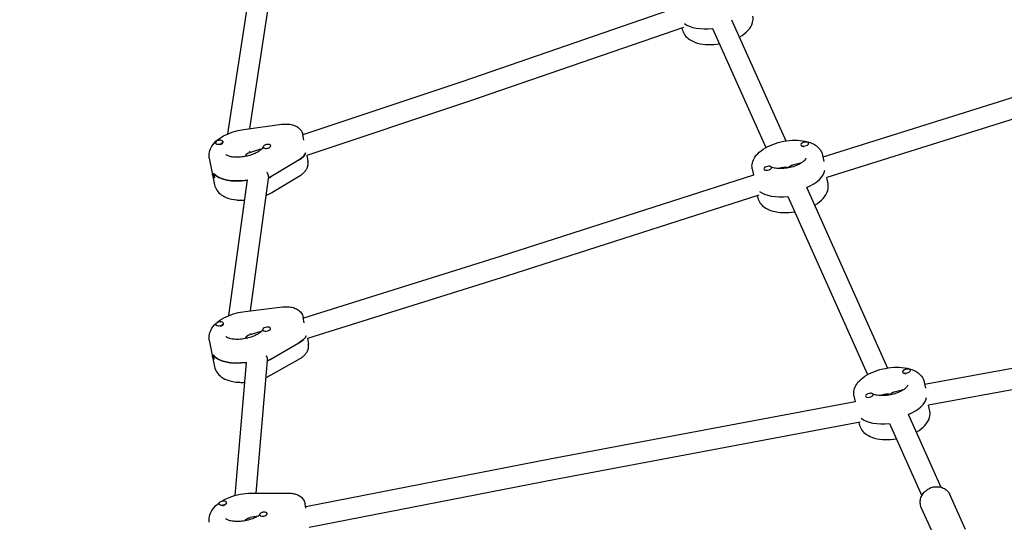
# Model space of a CAD drawing. Units: millimetres. Extents: x -2789 to 2791, y -2699 to 2699.
# Drawn here: x -882 to -125, y 95 to 481 of the extents above; entities that cross this region are included whole.
import ezdxf

# ---------------------------------------------------------------- set-up
doc = ezdxf.new("R2010")
doc.units = ezdxf.units.MM
doc.header["$LTSCALE"] = 20
doc.layers.add('2d', color=230, linetype='Continuous')

msp = doc.modelspace()

# ---------------------------------------------------------------- linework, layer by layer
at = {"layer": '2d'}
for p, q in [((-721.41, 393.36), (-705.4, 498.24)), ((-704.62, 397.32), (-689.04, 499.36)), ((-375.28, 490.65), (-540.92, 433.47)), ((-334.36, 480.89), (-292.67, 387.82)), ((63.59, 478.41), (-264.11, 375.44)), ((-371.19, 475.13), (-535.77, 418.32)), ((-371.92, 473.36), (-372.19, 474.78)), ((-348.96, 474.35), (-307.91, 382.72)), ((69.01, 463.34), (-261.04, 359.63)), ((-540.91, 433.47), (-663.87, 392.45)), ((-535.77, 418.32), (-660.79, 376.61)), ((-709.16, 396.7), (-680.25, 400.64)), ((-731.03, 385.93), (-731.1, 386.27)), ((-725.14, 387.07), (-725.21, 387.42)), ((-663.07, 388.34), (-663.92, 392.72)), ((-274.98, 385.87), (-275.02, 386.06)), ((-727.27, 385.18), (-727.25, 385.18)), ((-696.42, 381.58), (-705.55, 378.54)), ((-704.06, 379.03), (-704.86, 380.02)), ((-694.29, 382.73), (-694.36, 383.07)), ((-688.44, 384.04), (-688.47, 384.22)), ((-280.85, 384.61), (-280.91, 384.91)), ((-735.75, 374.7), (-731.76, 354.2)), ((-666.8, 373.27), (-688.38, 360.36)), ((-660.79, 376.61), (-659.94, 372.23)), ((-280.32, 371.13), (-287.38, 369.33)), ((-264.4, 376.96), (-263.45, 372.05)), ((-691.47, 363.63), (-691.49, 363.66)), ((-318.39, 366.46), (-317.43, 361.54)), ((-309.46, 366.06), (-309.5, 366.25)), ((-303.55, 367.09), (-303.61, 367.39)), ((-295.03, 367.39), (-298.14, 366.6)), ((-732.52, 362.92), (-731.86, 359.51)), ((-720.77, 253.63), (-706.45, 357.97)), ((-704.11, 257.3), (-690.16, 358.98)), ((-687.58, 348.34), (-666, 361.25)), ((-317.44, 361.57), (-512.04, 299.13)), ((-260.08, 354.75), (-261.03, 359.63)), ((-276.52, 351.78), (-214.48, 213.31)), ((-313.39, 346.07), (-507.21, 283.88)), ((-314.07, 344.26), (-314.36, 345.76)), ((-291.12, 345.24), (-229.72, 208.2)), ((-512.04, 299.14), (-663.45, 251.67)), ((-507.21, 283.88), (-660.38, 235.86)), ((257.12, 281.42), (-185.84, 200.54)), ((262.48, 266.14), (-182.81, 184.83)), ((-708.31, 256.81), (-679.43, 260.22)), ((-662.76, 248.12), (-663.56, 252.25)), ((-730.72, 246.3), (-730.79, 246.64)), ((-726.97, 245.55), (-726.94, 245.56)), ((-724.83, 247.45), (-724.9, 247.79)), ((-694.6, 242.36), (-694.67, 242.7)), ((-688.75, 243.67), (-688.78, 243.84)), ((-735.75, 234.7), (-731.76, 214.2)), ((-696.11, 241.42), (-705.39, 238.51)), ((-703.65, 239.06), (-704.13, 239.72)), ((-660.37, 235.86), (-659.57, 231.75)), ((-689.1, 219.94), (-666.86, 232.55)), ((-732.84, 223.34), (-732.18, 219.92)), ((-688.26, 207.94), (-666.02, 220.55)), ((-715.98, 115.27), (-707.17, 217.57)), ((-699.76, 117.14), (-690.99, 219)), ((-202.66, 210.09), (-202.72, 210.39)), ((-196.79, 211.35), (-196.83, 211.54)), ((-186.21, 202.44), (-185.3, 197.74)), ((-240.2, 191.94), (-239.28, 187.23)), ((-231.27, 191.54), (-231.31, 191.73)), ((-225.36, 192.57), (-225.42, 192.87)), ((-216.84, 192.87), (-219.95, 192.08)), ((-202.13, 196.61), (-209.19, 194.81)), ((-239.3, 187.33), (-472.59, 143.38)), ((-181.89, 180.24), (-182.79, 184.84)), ((-198.33, 177.26), (-173.43, 121.7)), ((-235.41, 171.78), (-469.58, 127.67)), ((-235.88, 169.74), (-236.25, 171.62)), ((-212.93, 170.72), (-188.04, 115.16)), ((-472.59, 143.38), (-661.66, 106.62)), ((-469.58, 127.67), (-659.09, 90.82)), ((-702.94, 117.13), (-675.13, 117.16)), ((-154.51, 89.24), (-166.5, 116)), ((-728.27, 108.64), (-728.32, 108.92)), ((-724.54, 107.82), (-724.47, 107.83)), ((-722.37, 109.72), (-722.43, 110.06)), ((-661.46, 105.6), (-662.13, 109.01)), ((-176.06, 78.65), (-188.4, 106.19)), ((-698.21, 99.51), (-704.42, 98.31)), ((-697.07, 100.08), (-697.14, 100.42)), ((-691.21, 101.4), (-691.25, 101.57))]:
    msp.add_line(p, q, dxfattribs=at)
at = {"layer": '2d', "extrusion": (0, 0, -1)}
for centre, major_axis, start_param, end_param in [((-346.75, 488.01), (-26.99, -5.25), -1.399325, -0.412203), ((-346.75, 488.01), (-26.99, -5.25), -1.399325, -0.412203), ((-677.3, 377.71), (15.71, 3.05), 0.246155, 0.937872), ((-706.43, 367.99), (-26.99, -5.25), -0.259206, 0), ((-707.1, 371.41), (-26.99, -5.25), -1.498034, -0.259206), ((-706.43, 367.99), (-26.99, -5.25), -2.20372, -2.120792), ((-288.91, 358.9), (-26.99, -5.25), -1.399325, -0.408417), ((-288.91, 358.9), (-26.99, -5.25), -1.399325, -0.408417), ((-712.18, 343.61), (-2.94, -0.57), -1.735019, -0.445622), ((-676.94, 237.24), (15.71, 3.05), 0.281525, 0.973243), ((-706.43, 227.99), (-26.99, -5.25), -0.223836, 0), ((-707.1, 231.41), (-26.99, -5.25), -1.472678, -0.223836), ((-706.43, 227.99), (-26.99, -5.25), -2.16835, -2.080802), ((-712.82, 203.68), (-2.94, -0.57), -1.681848, -0.435672), ((-210.72, 184.38), (-26.99, -5.25), -1.399325, -0.395566), ((-210.72, 184.38), (-26.99, -5.25), -1.399325, -0.395566), ((-707.1, 91.41), (14.23, 2.77), -2.21111, -2.134363), ((-707.1, 91.41), (14.23, 2.77), -2.21111, -2.134363)]:
    msp.add_ellipse(centre, major_axis=major_axis, ratio=0.493058, start_param=start_param, end_param=end_param, dxfattribs=at)
at = {"layer": '2d'}
for centre, major_axis, start_param, end_param in [((-728.16, 386.84), (2.94, 0.57), 0.259206, 3.400799), ((-728.16, 386.84), (-2.94, -0.57), 0.259206, 3.400799), ((-728.09, 386.5), (2.94, 0.57), -1.49527, 0), ((-277.97, 385.48), (2.94, 0.57), -0.09558, 3.046012), ((-728.09, 386.5), (-2.94, -0.57), 0, 0.075224), ((-691.42, 383.64), (2.94, 0.57), 0.259206, 3.400799), ((-691.35, 383.3), (-2.94, -0.57), 0, 0.259206), ((-691.42, 383.64), (-2.94, -0.57), 0.259206, 3.400799), ((-691.35, 383.3), (-2.94, -0.57), 0.259206, 0.442885), ((-677.3, 377.71), (15.71, 3.05), -0.937872, -0.246155), ((-277.97, 385.48), (-2.94, -0.57), -0.09558, 3.046012), ((-277.9, 385.14), (-2.94, -0.57), 0.091602, 1.288034), ((-306.55, 366.82), (2.94, 0.57), -0.09558, 3.046012), ((-306.55, 366.82), (-2.94, -0.57), -0.09558, 3.046012), ((-289.57, 362.32), (26.99, 5.25), -1.17075, -0.166862), ((-289.57, 362.32), (26.99, 5.25), -1.17075, -0.166862), ((-706.43, 367.99), (-26.99, -5.25), 0, 0.259206), ((-707.1, 371.41), (-26.99, -5.25), 0.259206, 1.498034), ((-706.43, 367.99), (26.99, 5.25), -1.0208, -0.937872), ((-727.85, 247.21), (2.94, 0.57), 0.223836, 3.365428), ((-727.78, 246.87), (-2.94, -0.57), 0, 0.039853), ((-727.85, 247.21), (-2.94, -0.57), 0.223836, 3.365428), ((-727.78, 246.87), (2.94, 0.57), -1.53064, 0), ((-691.73, 243.27), (2.94, 0.57), 0.223836, 3.365428), ((-691.66, 242.93), (-2.94, -0.57), 0, 0.223836), ((-691.73, 243.27), (-2.94, -0.57), 0.223836, 3.365428), ((-691.66, 242.93), (-2.94, -0.57), 0.223836, 0.407515), ((-676.94, 237.24), (15.71, 3.05), -0.973243, -0.281525), ((-706.43, 227.99), (-26.99, -5.25), 0, 0.223836), ((-707.1, 231.41), (-26.99, -5.25), 0.223836, 1.472678), ((-706.43, 227.99), (26.99, 5.25), -1.060791, -0.973243), ((-199.78, 210.96), (2.94, 0.57), -0.09558, 3.046012), ((-199.78, 210.96), (-2.94, -0.57), -0.09558, 3.046012), ((-199.71, 210.62), (-2.94, -0.57), 0.091602, 1.288034), ((-228.36, 192.3), (2.94, 0.57), -0.09558, 3.046012), ((-228.36, 192.3), (-2.94, -0.57), -0.09558, 3.046012), ((-211.38, 187.8), (26.99, 5.25), -1.17075, -0.180728), ((-211.38, 187.8), (26.99, 5.25), -1.17075, -0.180728), ((-725.38, 109.49), (2.94, 0.57), 0, 3.141593), ((-725.38, 109.49), (-2.94, -0.57), 0, 3.141593), ((-725.31, 109.15), (2.94, 0.57), -1.754476, 0), ((-694.19, 100.99), (2.94, 0.57), 0, 3.141593), ((-694.19, 100.99), (-2.94, -0.57), 0, 3.141593), ((-694.13, 100.65), (-2.94, -0.57), 0, 0.183679)]:
    msp.add_ellipse(centre, major_axis=major_axis, ratio=0.493058, start_param=start_param, end_param=end_param, dxfattribs=at)
for points, knots in [([(-328.41, 467.6), (-328.22, 467.71), (-328.04, 467.81), (-325.52, 469.29), (-323.45, 470.87), (-320.12, 474.46), (-318.81, 476.49), (-317.71, 480.43), (-317.6, 482.18), (-317.93, 483.86)], [5.3990488, 5.3990488, 5.3990488, 5.3990488, 5.4268682, 5.4268682, 5.7849968, 5.7849968, 6.1363627, 6.1363627, 6.3787656, 6.3787656, 6.3787656, 6.3787656]), ([(-371.92, 473.36), (-371.63, 471.87), (-371, 470.46), (-369.19, 467.85), (-367.95, 466.71), (-364.75, 464.56), (-362.67, 463.69), (-357.9, 462.38), (-355.15, 462.01), (-349.48, 461.85), (-346.58, 462.04), (-343.68, 462.5), (-343.67, 462.5), (-343.65, 462.5)], [3.237173, 3.237173, 3.237173, 3.237173, 3.451763, 3.451763, 3.696649, 3.696649, 4.019397, 4.019397, 4.381389, 4.381389, 4.73317, 4.73317, 4.734612, 4.734612, 4.734612, 4.734612]), ([(-735.75, 374.7), (-736.05, 376.22), (-736.01, 377.8), (-735.36, 380.93), (-734.68, 382.46), (-732.65, 385.66), (-731.15, 387.24), (-727.54, 390.17), (-725.39, 391.49), (-720.7, 393.75), (-718.16, 394.68), (-713.44, 395.97), (-711.3, 396.41), (-709.16, 396.7)], [3.046012, 3.046012, 3.046012, 3.046012, 3.250202, 3.250202, 3.481551, 3.481551, 3.791442, 3.791442, 4.128504, 4.128504, 4.465565, 4.465565, 4.731321, 4.731321, 4.731321, 4.731321]), ([(-680.25, 400.64), (-679.01, 400.81), (-677.75, 400.89), (-675.28, 400.85), (-674.06, 400.73), (-671.66, 400.24), (-670.48, 399.88), (-668.19, 398.77), (-667.05, 398.02), (-665.29, 396.08), (-664.62, 395.02), (-664.09, 393.46), (-663.99, 393.09), (-663.92, 392.72)], [4.731321, 4.731321, 4.731321, 4.731321, 5.022578, 5.022578, 5.313834, 5.313834, 5.605091, 5.605091, 5.896348, 5.896348, 6.121423, 6.121423, 6.187605, 6.187605, 6.187605, 6.187605]), ([(-318.39, 366.46), (-318.68, 367.95), (-318.63, 369.5), (-317.93, 372.59), (-317.2, 374.12), (-315.04, 377.31), (-313.45, 378.89), (-309.51, 381.9), (-307.1, 383.27), (-301.91, 385.55), (-299.14, 386.45), (-293.5, 387.77), (-290.62, 388.19), (-284.97, 388.5), (-282.19, 388.4), (-276.9, 387.62), (-274.39, 386.94), (-269.95, 384.86), (-267.98, 383.46), (-265.49, 380.22), (-264.73, 378.64), (-264.4, 376.96)], [3.046012, 3.046012, 3.046012, 3.046012, 3.260602, 3.260602, 3.505489, 3.505489, 3.828237, 3.828237, 4.190228, 4.190228, 4.54201, 4.54201, 4.887689, 4.887689, 5.235708, 5.235708, 5.593836, 5.593836, 5.945202, 5.945202, 6.187605, 6.187605, 6.187605, 6.187605]), ([(-694.53, 382.99), (-694.53, 382.99), (-694.54, 382.96), (-694.64, 382.73), (-694.83, 382.37), (-695.6, 381.48), (-696.14, 380.97), (-697.6, 379.87), (-698.54, 379.28), (-700.78, 378.13), (-702.11, 377.57), (-705.01, 376.59), (-706.6, 376.17), (-709.83, 375.57), (-711.48, 375.38), (-714.6, 375.24), (-716.07, 375.3), (-718.63, 375.6), (-719.73, 375.84), (-721.42, 376.38), (-722.05, 376.68), (-722.83, 377.17), (-723.01, 377.36), (-723.08, 377.43), (-723.08, 377.44), (-723.08, 377.44)], [6.39476, 6.39476, 6.39476, 6.39476, 6.501764, 6.501764, 6.749018, 6.749018, 6.977905, 6.977905, 7.225622, 7.225622, 7.492704, 7.492704, 7.772065, 7.772065, 8.05525, 8.05525, 8.33364, 8.33364, 8.597915, 8.597915, 8.840295, 8.840295, 9.066661, 9.066661, 9.122042, 9.122042, 9.122042, 9.122042]), ([(-666, 361.25), (-665.32, 361.65), (-664.67, 362.1), (-663.44, 363.09), (-662.85, 363.64), (-661.77, 364.89), (-661.27, 365.59), (-660.43, 367.19), (-660.09, 368.1), (-659.74, 370.09), (-659.73, 371.18), (-659.94, 372.23)], [5.4408933, 5.4408933, 5.4408933, 5.4408933, 5.6284677, 5.6284677, 5.8160422, 5.8160422, 6.0036167, 6.0036167, 6.1911911, 6.1911911, 6.3787656, 6.3787656, 6.3787656, 6.3787656]), ([(-277.17, 374.51), (-277.17, 374.51), (-277.17, 374.44), (-277.35, 373.98), (-277.6, 373.54), (-278.51, 372.53), (-279.12, 371.98), (-280.73, 370.82), (-281.75, 370.21), (-284.13, 369.06), (-285.5, 368.52), (-288.47, 367.6), (-290.07, 367.23), (-293.28, 366.72), (-294.89, 366.58), (-297.9, 366.55), (-299.31, 366.65), (-301.71, 367.04), (-302.73, 367.31), (-303.6, 367.65), (-303.68, 367.68), (-303.76, 367.71)], [6.295581, 6.295581, 6.295581, 6.295581, 6.501764, 6.501764, 6.764543, 6.764543, 7.006272, 7.006272, 7.265507, 7.265507, 7.541542, 7.541542, 7.827292, 7.827292, 8.115029, 8.115029, 8.396897, 8.396897, 8.664348, 8.664348, 8.691299, 8.691299, 8.691299, 8.691299]), ([(-304.89, 368.3), (-304.99, 368.36), (-305.07, 368.42), (-305.47, 368.72), (-305.59, 368.9), (-305.64, 368.97), (-305.64, 368.98), (-305.64, 368.98)], [8.8586895, 8.8586895, 8.8586895, 8.8586895, 8.9116805, 8.9116805, 9.1539502, 9.1539502, 9.2212215, 9.2212215, 9.2212215, 9.2212215]), ([(-731.76, 354.2), (-731.47, 352.68), (-730.85, 351.23), (-729.07, 348.57), (-727.87, 347.41), (-724.78, 345.2), (-722.8, 344.3), (-718.14, 342.86), (-715.39, 342.44), (-711.23, 342.25), (-709.92, 342.25), (-708.6, 342.31)], [3.237173, 3.237173, 3.237173, 3.237173, 3.441363, 3.441363, 3.672712, 3.672712, 3.982603, 3.982603, 4.352017, 4.352017, 4.517768, 4.517768, 4.517768, 4.517768]), ([(-691.92, 346.12), (-690.55, 346.72), (-689.24, 347.37), (-687.86, 348.17), (-687.72, 348.26), (-687.58, 348.34)], [5.2284122, 5.2284122, 5.2284122, 5.2284122, 5.4188879, 5.4188879, 5.4408933, 5.4408933, 5.4408933, 5.4408933]), ([(-270.56, 338.5), (-270.38, 338.6), (-270.2, 338.71), (-267.67, 340.18), (-265.6, 341.76), (-262.27, 345.35), (-260.97, 347.38), (-259.87, 351.32), (-259.76, 353.07), (-260.08, 354.75)], [5.3990488, 5.3990488, 5.3990488, 5.3990488, 5.4268682, 5.4268682, 5.7849968, 5.7849968, 6.1363627, 6.1363627, 6.3787656, 6.3787656, 6.3787656, 6.3787656]), ([(-314.07, 344.26), (-313.78, 342.77), (-313.16, 341.35), (-311.34, 338.74), (-310.1, 337.6), (-306.9, 335.45), (-304.83, 334.58), (-300.06, 333.27), (-297.3, 332.9), (-291.64, 332.74), (-288.73, 332.93), (-285.83, 333.39), (-285.82, 333.39), (-285.81, 333.39)], [3.237173, 3.237173, 3.237173, 3.237173, 3.451763, 3.451763, 3.696649, 3.696649, 4.019397, 4.019397, 4.381389, 4.381389, 4.73317, 4.73317, 4.734612, 4.734612, 4.734612, 4.734612]), ([(-679.43, 260.22), (-678.22, 260.37), (-677, 260.42), (-674.59, 260.35), (-673.4, 260.21), (-671.07, 259.7), (-669.92, 259.33), (-667.69, 258.21), (-666.58, 257.45), (-664.87, 255.52), (-664.21, 254.46), (-663.71, 252.93), (-663.63, 252.59), (-663.56, 252.25)], [4.766691, 4.766691, 4.766691, 4.766691, 5.050874, 5.050874, 5.335057, 5.335057, 5.61924, 5.61924, 5.903422, 5.903422, 6.126213, 6.126213, 6.187605, 6.187605, 6.187605, 6.187605]), ([(-735.75, 234.7), (-736.05, 236.22), (-736.01, 237.8), (-735.36, 240.93), (-734.68, 242.46), (-732.65, 245.66), (-731.15, 247.24), (-727.5, 250.2), (-725.3, 251.55), (-720.49, 253.83), (-717.89, 254.78), (-712.94, 256.09), (-710.62, 256.54), (-708.31, 256.81)], [3.046012, 3.046012, 3.046012, 3.046012, 3.250202, 3.250202, 3.481551, 3.481551, 3.791442, 3.791442, 4.135578, 4.135578, 4.479714, 4.479714, 4.766691, 4.766691, 4.766691, 4.766691]), ([(-694.67, 242.69), (-694.77, 242.5), (-694.95, 242.23), (-695.6, 241.48), (-696.14, 240.97), (-697.6, 239.87), (-698.54, 239.28), (-700.78, 238.13), (-702.11, 237.57), (-705.01, 236.59), (-706.6, 236.17), (-709.83, 235.57), (-711.48, 235.38), (-714.6, 235.24), (-716.07, 235.3), (-718.63, 235.6), (-719.73, 235.84), (-721.42, 236.38), (-722.05, 236.68), (-722.83, 237.17), (-723.01, 237.36), (-723.08, 237.43), (-723.08, 237.44), (-723.08, 237.44)], [6.577775, 6.577775, 6.577775, 6.577775, 6.749018, 6.749018, 6.977905, 6.977905, 7.225622, 7.225622, 7.492704, 7.492704, 7.772065, 7.772065, 8.05525, 8.05525, 8.33364, 8.33364, 8.597915, 8.597915, 8.840295, 8.840295, 9.066661, 9.066661, 9.122042, 9.122042, 9.122042, 9.122042]), ([(-881.53, -103.09), (-880.95, -102.96), (-880.36, -102.82), (-860.28, -98.16), (-840.77, -93.67), (-793.47, -82.86), (-765.67, -76.58), (-702.2, -62.4), (-666.52, -54.55), (-597.65, -39.65), (-564.46, -32.58), (-503.13, -19.75), (-475, -13.96), (-418.25, -2.42), (-389.62, 3.31), (-329.76, 15.17), (-298.53, 21.29), (-236.79, 33.26), (-206.28, 39.12), (-142.32, 51.27), (-108.88, 57.55), (-50.58, 68.16), (-25.74, 72.58), (12.86, 79.13), (26.58, 81.4), (51.05, 85.34), (61.79, 87.04), (83.04, 90.35), (93.54, 91.95), (116.23, 95.36), (128.41, 97.17), (155.47, 101.13), (170.34, 103.27), (206.43, 108.46), (227.66, 111.49), (274.99, 118.33), (301.1, 122.15), (346.33, 129), (365.45, 131.97), (400.46, 137.57), (416.34, 140.17), (446.99, 145.35), (461.75, 147.9), (490.65, 153.05), (504.78, 155.64), (532.7, 160.88), (546.49, 163.53), (574.87, 169.1), (589.46, 172.03), (619.73, 178.21), (635.41, 181.47), (667.79, 188.33), (684.49, 191.93), (718.86, 199.46), (736.51, 203.39), (772.66, 211.56), (791.14, 215.8), (828.74, 224.55), (847.85, 229.07), (868.37, 233.98), (869.8, 234.32), (871.22, 234.67)], [160.061937, 160.061937, 160.061937, 160.061937, 161.860947, 161.860947, 221.913774, 221.913774, 307.418261, 307.418261, 417.021336, 417.021336, 518.8188, 518.8188, 604.981068, 604.981068, 692.585493, 692.585493, 788.078864, 788.078864, 881.335528, 881.335528, 983.489096, 983.489096, 1059.191094, 1059.191094, 1100.918287, 1100.918287, 1133.581895, 1133.581895, 1165.523539, 1165.523539, 1202.595141, 1202.595141, 1247.868382, 1247.868382, 1312.500421, 1312.500421, 1391.96815, 1391.96815, 1450.145659, 1450.145659, 1498.492104, 1498.492104, 1543.460568, 1543.460568, 1586.568745, 1586.568745, 1628.688689, 1628.688689, 1673.341978, 1673.341978, 1721.390432, 1721.390432, 1772.694733, 1772.694733, 1827.03615, 1827.03615, 1884.039582, 1884.039582, 1943.121661, 1943.121661, 1947.542797, 1947.542797, 1947.542797, 1947.542797]), ([(-666.02, 220.55), (-665.31, 220.96), (-664.62, 221.4), (-663.32, 222.4), (-662.7, 222.96), (-661.56, 224.22), (-661.03, 224.93), (-660.13, 226.56), (-659.77, 227.48), (-659.38, 229.54), (-659.36, 230.66), (-659.57, 231.75)], [5.4055228, 5.4055228, 5.4055228, 5.4055228, 5.6001714, 5.6001714, 5.7948199, 5.7948199, 5.9894685, 5.9894685, 6.184117, 6.184117, 6.3787656, 6.3787656, 6.3787656, 6.3787656]), ([(-731.76, 214.2), (-731.47, 212.68), (-730.85, 211.23), (-729.07, 208.57), (-727.87, 207.41), (-724.78, 205.2), (-722.8, 204.3), (-718.14, 202.86), (-715.39, 202.44), (-711.19, 202.25), (-709.85, 202.25), (-708.49, 202.32)], [3.237173, 3.237173, 3.237173, 3.237173, 3.441363, 3.441363, 3.672712, 3.672712, 3.982603, 3.982603, 4.352017, 4.352017, 4.522375, 4.522375, 4.522375, 4.522375]), ([(-240.2, 191.94), (-240.49, 193.43), (-240.44, 194.98), (-239.74, 198.08), (-239.01, 199.6), (-236.85, 202.79), (-235.26, 204.38), (-231.32, 207.38), (-228.91, 208.76), (-223.72, 211.03), (-220.95, 211.94), (-215.31, 213.25), (-212.43, 213.67), (-206.78, 213.98), (-204, 213.88), (-198.71, 213.11), (-196.2, 212.42), (-191.76, 210.34), (-189.79, 208.94), (-187.3, 205.71), (-186.54, 204.12), (-186.21, 202.44)], [3.046012, 3.046012, 3.046012, 3.046012, 3.260602, 3.260602, 3.505489, 3.505489, 3.828237, 3.828237, 4.190228, 4.190228, 4.54201, 4.54201, 4.887689, 4.887689, 5.235708, 5.235708, 5.593836, 5.593836, 5.945202, 5.945202, 6.187605, 6.187605, 6.187605, 6.187605]), ([(-198.98, 200), (-198.98, 200), (-198.98, 199.92), (-199.16, 199.46), (-199.41, 199.03), (-200.32, 198.01), (-200.94, 197.46), (-202.54, 196.3), (-203.56, 195.7), (-205.94, 194.54), (-207.32, 194), (-210.28, 193.08), (-211.88, 192.71), (-215.09, 192.2), (-216.7, 192.06), (-219.71, 192.03), (-221.12, 192.13), (-223.52, 192.52), (-224.54, 192.79), (-225.41, 193.13), (-225.49, 193.16), (-225.57, 193.2)], [6.295581, 6.295581, 6.295581, 6.295581, 6.501764, 6.501764, 6.764543, 6.764543, 7.006272, 7.006272, 7.265507, 7.265507, 7.541542, 7.541542, 7.827292, 7.827292, 8.115029, 8.115029, 8.396897, 8.396897, 8.664348, 8.664348, 8.691299, 8.691299, 8.691299, 8.691299]), ([(-226.7, 193.78), (-226.8, 193.84), (-226.88, 193.9), (-227.28, 194.2), (-227.4, 194.38), (-227.45, 194.45), (-227.45, 194.46), (-227.45, 194.46)], [8.8586895, 8.8586895, 8.8586895, 8.8586895, 8.9116805, 8.9116805, 9.1539502, 9.1539502, 9.2212215, 9.2212215, 9.2212215, 9.2212215]), ([(-192.37, 163.98), (-192.19, 164.08), (-192.01, 164.19), (-189.48, 165.67), (-187.41, 167.24), (-184.08, 170.83), (-182.78, 172.87), (-181.68, 176.8), (-181.57, 178.55), (-181.89, 180.24)], [5.3990488, 5.3990488, 5.3990488, 5.3990488, 5.4268682, 5.4268682, 5.7849968, 5.7849968, 6.1363627, 6.1363627, 6.3787656, 6.3787656, 6.3787656, 6.3787656]), ([(-235.88, 169.74), (-235.59, 168.25), (-234.97, 166.83), (-233.15, 164.23), (-231.91, 163.09), (-228.71, 160.94), (-226.64, 160.06), (-221.87, 158.75), (-219.11, 158.38), (-213.45, 158.22), (-210.54, 158.42), (-207.64, 158.87), (-207.63, 158.87), (-207.62, 158.87)], [3.237173, 3.237173, 3.237173, 3.237173, 3.451763, 3.451763, 3.696649, 3.696649, 4.019397, 4.019397, 4.381389, 4.381389, 4.73317, 4.73317, 4.734612, 4.734612, 4.734612, 4.734612]), ([(-188.4, 106.19), (-188.86, 107.21), (-189.13, 108.31), (-189.31, 110.56), (-189.21, 111.71), (-188.63, 113.97), (-188.14, 115.08), (-186.83, 117.15), (-185.99, 118.11), (-184.05, 119.76), (-182.94, 120.46), (-180.56, 121.5), (-179.29, 121.85), (-176.72, 122.15), (-175.42, 122.11), (-172.95, 121.63), (-171.77, 121.21), (-169.67, 120), (-168.75, 119.25), (-167.38, 117.64), (-166.88, 116.85), (-166.5, 116)], [2.77214, 2.77214, 2.77214, 2.77214, 3.070268, 3.070268, 3.373662, 3.373662, 3.689371, 3.689371, 4.017301, 4.017301, 4.352562, 4.352562, 4.689966, 4.689966, 5.024923, 5.024923, 5.351938, 5.351938, 5.665911, 5.665911, 5.913733, 5.913733, 5.913733, 5.913733]), ([(-726.53, 110.71), (-725.22, 111.52), (-723.83, 112.27), (-719.81, 114.11), (-717.05, 115.05), (-711.42, 116.42), (-708.56, 116.86), (-704.8, 117.1), (-703.87, 117.13), (-702.94, 117.13)], [3.95361, 3.95361, 3.95361, 3.95361, 4.160857, 4.160857, 4.521225, 4.521225, 4.873283, 4.873283, 4.990527, 4.990527, 4.990527, 4.990527]), ([(-675.13, 117.16), (-674.11, 117.16), (-673.1, 117.1), (-671.11, 116.81), (-670.13, 116.6), (-668.2, 115.95), (-667.25, 115.53), (-665.41, 114.36), (-664.51, 113.6), (-663.09, 111.73), (-662.54, 110.67), (-662.2, 109.35), (-662.16, 109.18), (-662.13, 109.01)], [4.990527, 4.990527, 4.990527, 4.990527, 5.229942, 5.229942, 5.469358, 5.469358, 5.708774, 5.708774, 5.948189, 5.948189, 6.157763, 6.157763, 6.187605, 6.187605, 6.187605, 6.187605]), ([(-735.75, 94.7), (-736.05, 96.22), (-736.01, 97.8), (-735.36, 100.93), (-734.68, 102.46), (-732.65, 105.66), (-731.15, 107.24), (-729.01, 108.98), (-728.58, 109.31), (-728.14, 109.62)], [3.0460124, 3.0460124, 3.0460124, 3.0460124, 3.2502022, 3.2502022, 3.4815513, 3.4815513, 3.7914421, 3.7914421, 3.8655708, 3.8655708, 3.8655708, 3.8655708]), ([(886.24, 101.27), (883.8, 100.74), (881.36, 100.21), (857.13, 94.96), (835.31, 90.3), (791.64, 81.12), (769.8, 76.6), (726.75, 67.85), (705.54, 63.62), (664.19, 55.53), (644.04, 51.66), (605.03, 44.35), (586.17, 40.89), (549.84, 34.41), (532.38, 31.37), (498.81, 25.71), (482.7, 23.07), (450.29, 17.87), (433.98, 15.33), (400.29, 10.18), (382.9, 7.58), (346.41, 2.23), (327.31, -0.51), (286, -6.36), (263.79, -9.46), (211.67, -16.71), (181.75, -20.85), (118.01, -29.9), (84.19, -34.83), (29.75, -43.35), (9.12, -46.73), (-26.29, -52.86), (-41.08, -55.52), (-69.86, -60.89), (-83.85, -63.58), (-111.93, -69.17), (-126.01, -72.05), (-154.64, -78.09), (-169.19, -81.24), (-199.35, -87.94), (-214.96, -91.49), (-248.39, -99.25), (-266.22, -103.48), (-306.51, -113.18), (-328.97, -118.69), (-378.1, -130.8), (-404.76, -137.41), (-461.06, -151.16), (-490.71, -158.26), (-543.92, -170.51), (-567.46, -175.76), (-613.52, -185.79), (-636.06, -190.57), (-682.95, -200.3), (-707.32, -205.23), (-757.79, -215.23), (-783.9, -220.28), (-824.11, -227.91), (-838.2, -230.55), (-852.3, -233.17)], [155.430125, 155.430125, 155.430125, 155.430125, 162.92354, 162.92354, 229.958767, 229.958767, 296.941879, 296.941879, 361.839262, 361.839262, 423.39964, 423.39964, 480.927676, 480.927676, 534.096485, 534.096485, 583.071253, 583.071253, 632.611809, 632.611809, 685.413757, 685.413757, 743.399518, 743.399518, 810.809975, 810.809975, 901.625921, 901.625921, 1004.366891, 1004.366891, 1067.133179, 1067.133179, 1112.233215, 1112.233215, 1154.982489, 1154.982489, 1198.102151, 1198.102151, 1242.773131, 1242.773131, 1290.799292, 1290.799292, 1345.784664, 1345.784664, 1415.188983, 1415.188983, 1497.609233, 1497.609233, 1589.087831, 1589.087831, 1661.433334, 1661.433334, 1730.53193, 1730.53193, 1805.121994, 1805.121994, 1884.892123, 1884.892123, 1927.911717, 1927.911717, 1927.911717, 1927.911717]), ([(-697.1, 100.25), (-697.81, 99.74), (-698.66, 99.22), (-700.78, 98.13), (-702.11, 97.57), (-705.01, 96.59), (-706.6, 96.17), (-709.83, 95.57), (-711.48, 95.38), (-714.6, 95.24), (-716.07, 95.3), (-718.63, 95.6), (-719.73, 95.84), (-721.42, 96.38), (-722.05, 96.68), (-722.83, 97.17), (-723.01, 97.36), (-723.08, 97.43), (-723.08, 97.44), (-723.08, 97.44)], [7.005953, 7.005953, 7.005953, 7.005953, 7.225622, 7.225622, 7.492704, 7.492704, 7.772065, 7.772065, 8.05525, 8.05525, 8.33364, 8.33364, 8.597915, 8.597915, 8.840295, 8.840295, 9.066661, 9.066661, 9.122042, 9.122042, 9.122042, 9.122042]), ([(-694.53, 102.99), (-694.53, 102.99), (-694.54, 102.96), (-694.61, 102.78), (-694.71, 102.6), (-694.88, 102.35)], [6.3947603, 6.3947603, 6.3947603, 6.3947603, 6.5017643, 6.5017643, 6.6617329, 6.6617329, 6.6617329, 6.6617329])]:
    msp.add_open_spline(points, degree=3, knots=knots, dxfattribs=at)
for points, weights in [([(-535.77, 418.32), (-535.77, 418.32), (-535.77, 418.32), (-535.77, 418.32)], [0.537216889934, 0.537100403941, 0.536984191392, 0.536868252288]), ([(-705.55, 378.54), (-706.41, 378.25), (-707.28, 377.55), (-708.09, 376.53)], [0.86759144265, 0.888460213158, 0.932596398941, 1]), ([(-708.09, 376.53), (-707.51, 376.48), (-706.92, 376.4), (-706.32, 376.28)], [1, 0.976838007092, 0.956423489447, 0.938756447064]), ([(-690.21, 360.97), (-690.39, 361.89), (-690.79, 362.8), (-691.47, 363.63)], [1, 0.881751273099, 0.784476688319, 0.708176245659]), ([(-295.03, 367.39), (-293.69, 367.73), (-292.16, 367.73), (-290.57, 367.44)], [0.868945118458, 0.890335305706, 0.93402026622, 1]), ([(-290.57, 367.44), (-290.68, 367.33), (-290.8, 367.22), (-290.91, 367.11)], [1, 0.992160915538, 0.984636542589, 0.977426881152]), ([(-290.57, 367.44), (-289.53, 368.4), (-288.44, 369.06), (-287.38, 369.33)], [1, 0.93402026622, 0.890335305706, 0.868945118458]), ([(-289.91, 367.3), (-290.13, 367.35), (-290.35, 367.4), (-290.57, 367.44)], [0.972848776743, 0.981435625278, 0.99048603303, 1]), ([(-690.16, 358.98), (-690.06, 359.68), (-690.09, 360.35), (-690.21, 360.97)], [0.780854346972, 0.84344220798, 0.916490758989, 1]), ([(-507.21, 283.88), (-507.21, 283.88), (-507.21, 283.88), (-507.21, 283.88)], [0.536508697643, 0.536444887745, 0.536381161491, 0.536317518883]), ([(-705.39, 238.51), (-706.3, 238.23), (-707.22, 237.53), (-708.09, 236.53)], [0.86801684461, 0.889056594602, 0.933050979732, 1]), ([(-708.09, 236.53), (-707.54, 236.47), (-706.98, 236.38), (-706.41, 236.26)], [1, 0.977622054586, 0.957808725261, 0.940560012025]), ([(-691.08, 220.68), (-691.2, 221.31), (-691.43, 221.95), (-691.79, 222.56)], [1, 0.915190863392, 0.841170611263, 0.777939243612]), ([(-690.99, 219), (-690.94, 219.58), (-690.97, 220.15), (-691.08, 220.68)], [0.807266618501, 0.863729440621, 0.927973901121, 1]), ([(-212.38, 192.92), (-213.97, 193.21), (-215.5, 193.21), (-216.84, 192.87)], [1, 0.93402026622, 0.890335305706, 0.868945118458]), ([(-212.72, 192.59), (-212.61, 192.7), (-212.49, 192.81), (-212.38, 192.92)], [0.977426881151, 0.984636542589, 0.992160915538, 1]), ([(-209.19, 194.81), (-210.25, 194.54), (-211.34, 193.88), (-212.38, 192.92)], [0.868945118458, 0.890335305706, 0.93402026622, 1]), ([(-212.38, 192.92), (-212.16, 192.88), (-211.94, 192.84), (-211.72, 192.78)], [1, 0.99048603303, 0.981435625278, 0.972848776743]), ([(-472.59, 143.38), (-472.59, 143.38), (-472.59, 143.38), (-472.59, 143.38)], [0.534764684729, 0.534763257574, 0.534761830462, 0.534760403395]), ([(-708.09, 96.53), (-706.89, 97.45), (-705.63, 98.07), (-704.42, 98.31)], [1, 0.934359061781, 0.890784524354, 0.869276387717]), ([(-706.89, 96.14), (-707.3, 96.3), (-707.7, 96.42), (-708.09, 96.53)], [0.949511708918, 0.964569084305, 0.981398514666, 1])]:
    msp.add_rational_spline(points, weights, degree=3, dxfattribs=at)
msp.add_open_spline([(-692.11, 206.04), (-690.77, 206.62), (-689.48, 207.25), (-688.26, 207.94)], degree=3, dxfattribs=at)

doc.saveas('drawing.dxf')
